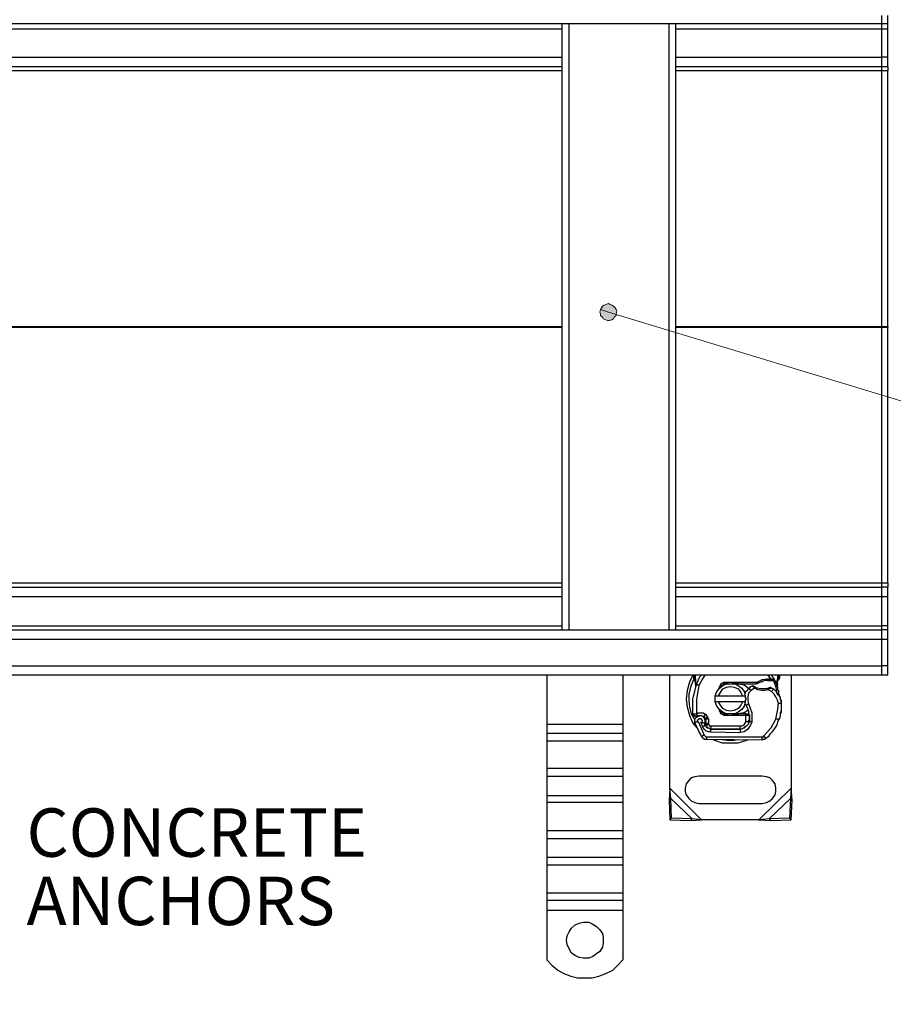
# Model space of a CAD drawing. Units: inches. Extents: x 0 to 8.12, y 0.79 to 10.26.
# Drawn here: x 4.18 to 5.6, y 7.39 to 8.99 of the extents above; entities that cross this region are included whole.
import ezdxf

# ---------------------------------------------------------------- set-up
doc = ezdxf.new("R2010")
doc.units = ezdxf.units.IN
doc.header["$MEASUREMENT"] = 0
doc.layers.add('Layer 1', color=7, linetype='Continuous')

msp = doc.modelspace()

# ---------------------------------------------------------------- hatches: boundary and pattern name
at = {"layer": 'Layer 1', "true_color": 0xffffff}
h = msp.add_hatch(color=7, dxfattribs=at)
h.dxf.hatch_style = 2
h.paths.add_polyline_path([(5.1236, 8.5236), (5.1222, 8.5194), (5.1236, 8.5167), (5.1236, 8.5139), (5.1264, 8.5111), (5.1278, 8.5083), (5.1319, 8.5069), (5.1347, 8.5056), (5.1375, 8.5056), (5.1417, 8.5069), (5.1444, 8.5083), (5.1458, 8.5111), (5.1486, 8.5139), (5.1486, 8.5167), (5.15, 8.5208), (5.1486, 8.5236), (5.1472, 8.5264), (5.1444, 8.5292), (5.1417, 8.5306), (5.1389, 8.5319), (5.1361, 8.5333), (5.1319, 8.5319), (5.1292, 8.5306), (5.1264, 8.5292), (5.125, 8.5264)])
h.paths.add_polyline_path([(3.6556, 7.4681), (3.6569, 7.4653), (3.6597, 7.4639), (3.6639, 7.4625), (3.6667, 7.4625), (3.6694, 7.4625), (3.6736, 7.4653), (3.675, 7.4667), (3.6778, 7.4694), (3.6792, 7.4722), (3.6792, 7.4764), (3.6778, 7.4792), (3.6764, 7.4819), (3.675, 7.4847), (3.6722, 7.4875), (3.6694, 7.4889), (3.6653, 7.4889), (3.6625, 7.4889), (3.6597, 7.4875), (3.6569, 7.4861), (3.6542, 7.4833), (3.6528, 7.4806), (3.6528, 7.4764), (3.6528, 7.4736), (3.6528, 7.4708), (3.6556, 7.4681), (3.6653, 7.475)])
h.paths.add_polyline_path([(3.3639, 6.2806), (3.3611, 6.2792), (3.3583, 6.2764), (3.3569, 6.2736), (3.3569, 6.2708), (3.3569, 6.2667), (3.3569, 6.2639), (3.3583, 6.2611), (3.3611, 6.2583), (3.3639, 6.2569), (3.3667, 6.2556), (3.3708, 6.2556), (3.3736, 6.2556), (3.3764, 6.2569), (3.3792, 6.2583), (3.3806, 6.2611), (3.3819, 6.2653), (3.3833, 6.2681), (3.3819, 6.2708), (3.3819, 6.275), (3.3792, 6.2778), (3.3764, 6.2792), (3.3736, 6.2806), (3.3708, 6.2819), (3.3681, 6.2819), (3.3639, 6.2806), (3.3694, 6.2681)])

# ---------------------------------------------------------------- linework, layer by layer
at = {"layer": 'Layer 1', "color": 7, "lineweight": 25, "true_color": 0xffffff}
for points in [[(5.5806, 8.9875), (5.5806, 8.9875), (5.5806, 8.9889), (5.5806, 8.9903), (5.5806, 8.9917), (5.5806, 8.9931), (5.5806, 8.9958), (5.5806, 8.9986), (5.5806, 9.0014)], [(5.5806, 8.9875), (5.5806, 8.9875), (5.5806, 8.9889), (5.5806, 8.9903), (5.5806, 8.9917), (5.5806, 8.9931), (5.5806, 8.9958), (5.5806, 8.9986), (5.5806, 9.0014)], [(5.5903, 8.9875), (5.5903, 8.9875), (5.5903, 8.9889), (5.5903, 8.9903), (5.5903, 8.9917), (5.5903, 8.9931), (5.5903, 8.9958), (5.5903, 8.9986), (5.5903, 9.0014)], [(5.5806, 8.9875), (3.1403, 8.9875)], [(5.0611, 8.9792), (3.6583, 8.9792)], [(5.0611, 8.0028), (5.0611, 8.9875)], [(5.0722, 8.0028), (5.0722, 8.9875)], [(5.2347, 8.0028), (5.2347, 8.9875)], [(5.2458, 8.0028), (5.2458, 8.9875)], [(5.5806, 8.9792), (5.2458, 8.9792)], [(5.5806, 8.9792), (5.5806, 8.9806), (5.5806, 8.9819), (5.5806, 8.9833), (5.5806, 8.9847), (5.5806, 8.9861), (5.5806, 8.9875)], [(5.5806, 8.9792), (5.5806, 8.9806), (5.5806, 8.9819), (5.5806, 8.9833), (5.5806, 8.9847), (5.5806, 8.9861), (5.5806, 8.9875)], [(5.5903, 8.9875), (5.5806, 8.9875)], [(5.5806, 8.9333), (5.5806, 8.9792)], [(5.5806, 8.9333), (5.5806, 8.9792)], [(5.5903, 8.9792), (5.5806, 8.9792)], [(5.5903, 8.9792), (5.5903, 8.9806), (5.5903, 8.9819), (5.5903, 8.9833), (5.5903, 8.9847), (5.5903, 8.9861), (5.5903, 8.9875)], [(5.5903, 8.9333), (5.5903, 8.9792)], [(3.6583, 8.9333), (5.0611, 8.9333)], [(5.2458, 8.9333), (5.5806, 8.9333)], [(5.5806, 8.9181), (5.5806, 8.9181), (5.5806, 8.9194), (5.5806, 8.9208), (5.5806, 8.9222), (5.5806, 8.925), (5.5806, 8.9278), (5.5806, 8.9306), (5.5806, 8.9333)], [(5.5806, 8.9181), (5.5806, 8.9181), (5.5806, 8.9194), (5.5806, 8.9208), (5.5806, 8.9222), (5.5806, 8.925), (5.5806, 8.9278), (5.5806, 8.9306), (5.5806, 8.9333)], [(5.5903, 8.9333), (5.5806, 8.9333)], [(5.5903, 8.9181), (5.5903, 8.9181), (5.5903, 8.9194), (5.5903, 8.9208), (5.5903, 8.9222), (5.5903, 8.925), (5.5903, 8.9278), (5.5903, 8.9306), (5.5903, 8.9333)], [(5.0611, 8.9181), (3.6583, 8.9181)], [(5.5806, 8.9181), (5.2458, 8.9181)], [(5.5806, 8.9111), (5.5806, 8.9125), (5.5806, 8.9139), (5.5806, 8.9153), (5.5806, 8.9167), (5.5806, 8.9181)], [(5.5903, 8.9181), (5.5806, 8.9181)], [(5.5903, 8.9181), (5.5903, 8.9181), (5.5903, 8.9167), (5.5903, 8.9153), (5.5903, 8.9139), (5.5903, 8.9125), (5.5903, 8.9111)], [(5.0611, 8.9111), (3.6583, 8.9111)], [(5.5806, 8.9111), (5.2458, 8.9111)], [(5.5806, 8.4958), (5.5806, 8.9111)], [(5.5806, 8.4958), (5.5806, 8.9111)], [(5.5903, 8.9111), (5.5806, 8.9111)], [(5.5903, 8.4958), (5.5903, 8.9111)], [(3.6583, 8.4958), (5.0611, 8.4958)], [(5.2458, 8.4958), (5.5806, 8.4958)], [(5.5806, 8.4944), (5.5806, 8.4944), (5.5806, 8.4958)], [(5.5806, 8.4944), (5.5806, 8.4944), (5.5806, 8.4958)], [(5.5806, 8.4958), (5.5903, 8.4958)], [(5.5903, 8.4958), (5.5903, 8.4958), (5.5903, 8.4944)], [(5.0611, 8.4944), (3.6583, 8.4944)], [(5.5806, 8.4944), (5.2458, 8.4944)], [(5.5806, 8.0792), (5.5806, 8.4944)], [(5.5806, 8.0792), (5.5806, 8.4944)], [(5.5903, 8.4944), (5.5806, 8.4944)], [(5.5903, 8.0792), (5.5903, 8.4944)], [(3.6583, 8.0792), (5.0611, 8.0792)], [(3.6583, 8.0722), (5.0611, 8.0722)], [(5.2458, 8.0792), (5.5806, 8.0792)], [(5.2458, 8.0722), (5.5806, 8.0722)], [(5.5806, 8.0722), (5.5806, 8.0722), (5.5806, 8.0736), (5.5806, 8.075), (5.5806, 8.0764), (5.5806, 8.0778), (5.5806, 8.0792)], [(5.5806, 8.0792), (5.5903, 8.0792)], [(5.5806, 8.0569), (5.5806, 8.0597), (5.5806, 8.0625), (5.5806, 8.0653), (5.5806, 8.0681), (5.5806, 8.0694), (5.5806, 8.0708), (5.5806, 8.0722)], [(5.5806, 8.0569), (5.5806, 8.0597), (5.5806, 8.0625), (5.5806, 8.0653), (5.5806, 8.0681), (5.5806, 8.0694), (5.5806, 8.0708), (5.5806, 8.0722)], [(5.5903, 8.0722), (5.5806, 8.0722)], [(5.5903, 8.0792), (5.5903, 8.0778), (5.5903, 8.0764), (5.5903, 8.075), (5.5903, 8.0736), (5.5903, 8.0722)], [(5.5903, 8.0569), (5.5903, 8.0597), (5.5903, 8.0625), (5.5903, 8.0653), (5.5903, 8.0681), (5.5903, 8.0694), (5.5903, 8.0708), (5.5903, 8.0722)], [(5.0611, 8.0569), (3.6583, 8.0569)], [(5.5806, 8.0569), (5.2458, 8.0569)], [(5.5806, 8.0097), (5.5806, 8.0569)], [(5.5806, 8.0097), (5.5806, 8.0569)], [(5.5903, 8.0569), (5.5806, 8.0569)], [(5.5903, 8.0097), (5.5903, 8.0569)], [(3.1403, 8.0028), (5.5806, 8.0028)], [(3.6583, 8.0097), (5.0611, 8.0097)], [(5.2458, 8.0097), (5.5806, 8.0097)], [(5.5806, 8.0028), (5.5806, 8.0028), (5.5806, 8.0042), (5.5806, 8.0056), (5.5806, 8.0069), (5.5806, 8.0083), (5.5806, 8.0097)], [(5.5806, 8.0028), (5.5806, 8.0028), (5.5806, 8.0042), (5.5806, 8.0056), (5.5806, 8.0069), (5.5806, 8.0083), (5.5806, 8.0097)], [(5.5903, 8.0097), (5.5806, 8.0097)], [(5.5806, 7.9875), (5.5806, 7.9917), (5.5806, 7.9944), (5.5806, 7.9958), (5.5806, 7.9986), (5.5806, 8), (5.5806, 8.0014), (5.5806, 8.0028)], [(5.5806, 7.9875), (5.5806, 7.9917), (5.5806, 7.9944), (5.5806, 7.9958), (5.5806, 7.9986), (5.5806, 8), (5.5806, 8.0014), (5.5806, 8.0028)], [(5.5903, 8.0028), (5.5806, 8.0028)], [(5.5903, 8.0028), (5.5903, 8.0028), (5.5903, 8.0042), (5.5903, 8.0056), (5.5903, 8.0069), (5.5903, 8.0083), (5.5903, 8.0097)], [(5.5903, 7.9875), (5.5903, 7.9917), (5.5903, 7.9944), (5.5903, 7.9958), (5.5903, 7.9986), (5.5903, 8), (5.5903, 8.0014), (5.5903, 8.0028)], [(5.5806, 7.9875), (3.1403, 7.9875)], [(5.5806, 7.9444), (5.5806, 7.9875)], [(5.5806, 7.9444), (5.5806, 7.9875)], [(5.5903, 7.9875), (5.5806, 7.9875)], [(5.5903, 7.9444), (5.5903, 7.9875)], [(3.1403, 7.9444), (5.5806, 7.9444)], [(5.5806, 7.9292), (5.5806, 7.9292), (5.5806, 7.9306), (5.5806, 7.9319), (5.5806, 7.9333), (5.5806, 7.9361), (5.5806, 7.9389), (5.5806, 7.9417), (5.5806, 7.9444)], [(5.5806, 7.9292), (5.5806, 7.9292), (5.5806, 7.9306), (5.5806, 7.9319), (5.5806, 7.9333), (5.5806, 7.9361), (5.5806, 7.9389), (5.5806, 7.9417), (5.5806, 7.9444)], [(5.5903, 7.9444), (5.5806, 7.9444)], [(5.5903, 7.9292), (5.5903, 7.9292), (5.5903, 7.9306), (5.5903, 7.9319), (5.5903, 7.9333), (5.5903, 7.9361), (5.5903, 7.9389), (5.5903, 7.9417), (5.5903, 7.9444)], [(5.5806, 7.9292), (3.1403, 7.9292)], [(5.0361, 7.9292), (5.0361, 7.85)], [(5.1597, 7.9292), (5.1597, 7.85)], [(5.2361, 7.7458), (5.2361, 7.9292)], [(5.2736, 7.9292), (5.2681, 7.9181), (5.2639, 7.9042), (5.2625, 7.8903), (5.2639, 7.8778), (5.2681, 7.8639), (5.2736, 7.8514), (5.2806, 7.8431)], [(5.275, 7.9222), (5.2736, 7.9194), (5.2694, 7.9097), (5.2667, 7.8986), (5.2667, 7.8889), (5.2681, 7.8778), (5.2708, 7.8667), (5.2764, 7.8569)], [(5.275, 7.9278), (5.275, 7.9292)], [(5.275, 7.9236), (5.275, 7.9278)], [(5.275, 7.9278), (5.275, 7.9278), (5.2764, 7.9278), (5.2778, 7.9278)], [(5.2764, 7.925), (5.275, 7.9236)], [(5.2778, 7.9236), (5.2764, 7.9236), (5.275, 7.9236)], [(5.275, 7.9236), (5.275, 7.9222)], [(5.275, 7.9222), (5.2764, 7.9208)], [(5.2778, 7.9222), (5.2764, 7.9222), (5.275, 7.9222)], [(5.275, 7.9222), (5.2764, 7.9208)], [(5.2778, 7.9222), (5.2764, 7.9208)], [(5.2764, 7.9208), (5.2778, 7.9125)], [(5.2778, 7.9278), (5.2778, 7.9292)], [(5.2778, 7.9236), (5.2778, 7.9278)], [(5.2778, 7.9236), (5.2778, 7.9222)], [(5.2778, 7.9222), (5.2778, 7.9222)], [(5.2778, 7.9222), (5.2778, 7.9139)], [(5.2792, 7.9139), (5.2806, 7.9167), (5.2819, 7.9208), (5.2833, 7.9236), (5.2847, 7.9264), (5.2875, 7.9292)], [(5.2931, 7.9292), (5.2889, 7.9236), (5.2833, 7.9125)], [(5.3778, 7.9181), (5.3861, 7.9222), (5.3944, 7.9236)], [(5.3944, 7.9208), (5.3931, 7.9208), (5.3917, 7.9208), (5.3903, 7.9208), (5.3875, 7.9194), (5.3861, 7.9194), (5.3847, 7.9181), (5.3833, 7.9181), (5.3806, 7.9167)], [(5.3944, 7.9208), (5.3944, 7.9236)], [(5.3944, 7.9236), (5.4, 7.9236)], [(5.4042, 7.9208), (5.3944, 7.9208)], [(5.3944, 7.9208), (5.3958, 7.9208), (5.3972, 7.9208), (5.3986, 7.9208), (5.4, 7.9208)], [(5.4, 7.9236), (5.3958, 7.9292)], [(5.4, 7.9236), (5.4014, 7.9236)], [(5.4, 7.9236), (5.4, 7.9208)], [(5.4, 7.9208), (5.4014, 7.9208)], [(5.4014, 7.9292), (5.4014, 7.9292), (5.4028, 7.9264), (5.4042, 7.925), (5.4056, 7.9222)], [(5.4014, 7.9236), (5.4028, 7.9236), (5.4042, 7.9236), (5.4056, 7.9222)], [(5.4014, 7.9236), (5.4014, 7.9208)], [(5.4014, 7.9208), (5.4028, 7.9208), (5.4042, 7.9208)], [(5.4056, 7.9222), (5.4042, 7.9208)], [(5.4042, 7.9208), (5.4083, 7.9097), (5.4097, 7.8986)], [(5.4111, 7.9097), (5.4097, 7.9111), (5.4097, 7.9125), (5.4097, 7.9139), (5.4083, 7.9167), (5.4083, 7.9181), (5.4069, 7.9194), (5.4069, 7.9208), (5.4056, 7.9222)], [(5.4097, 7.9153), (5.4111, 7.9236)], [(5.4111, 7.9292), (5.4111, 7.9278)], [(5.4111, 7.9278), (5.4111, 7.9278), (5.4125, 7.9278), (5.4139, 7.9278)], [(5.4111, 7.9278), (5.4111, 7.925)], [(5.4139, 7.925), (5.4125, 7.925), (5.4111, 7.925)], [(5.4111, 7.925), (5.4111, 7.9236)], [(5.4125, 7.9222), (5.4125, 7.9222), (5.4111, 7.9236)], [(5.4111, 7.9139), (5.4111, 7.9181), (5.4125, 7.9222)], [(5.4139, 7.925), (5.4125, 7.9222)], [(5.4139, 7.9292), (5.4139, 7.9278)], [(5.4139, 7.9278), (5.4139, 7.925)], [(5.4333, 7.9292), (5.4333, 7.7458)], [(5.5903, 7.9292), (5.5806, 7.9292)], [(5.2736, 7.8667), (5.2736, 7.8722), (5.2736, 7.8792), (5.2736, 7.8847), (5.2736, 7.8903), (5.275, 7.8972), (5.2764, 7.9028), (5.2778, 7.9083), (5.2792, 7.9139)], [(5.2778, 7.9139), (5.2778, 7.9139), (5.2778, 7.9125)], [(5.2778, 7.9139), (5.2778, 7.9097)], [(5.2792, 7.9139), (5.2792, 7.9139), (5.2778, 7.9139)], [(5.2778, 7.9125), (5.2778, 7.9097)], [(5.2778, 7.9097), (5.2778, 7.9097)], [(5.2833, 7.9125), (5.2833, 7.9125), (5.2819, 7.9125), (5.2819, 7.9139), (5.2806, 7.9139), (5.2792, 7.9139)], [(5.2833, 7.9125), (5.2792, 7.8903), (5.2792, 7.8667)], [(5.3097, 7.8958), (5.3125, 7.9028), (5.3167, 7.9083), (5.3222, 7.9125), (5.3278, 7.9153), (5.3347, 7.9153), (5.3417, 7.9153), (5.3472, 7.9125), (5.3528, 7.9083), (5.3569, 7.9028), (5.3583, 7.8958)], [(5.3153, 7.8958), (5.3181, 7.9014), (5.3222, 7.9069), (5.3278, 7.9097), (5.3347, 7.9111), (5.3403, 7.9097), (5.3472, 7.9069), (5.3514, 7.9014), (5.3542, 7.8958)], [(5.3153, 7.9056), (5.3167, 7.9097)], [(5.3167, 7.9097), (5.3167, 7.9111), (5.3181, 7.9125), (5.3181, 7.9139), (5.3194, 7.9153), (5.3208, 7.9167), (5.3222, 7.9167), (5.3236, 7.9181)], [(5.3194, 7.9111), (5.3194, 7.9111), (5.3194, 7.9125), (5.3208, 7.9125), (5.3208, 7.9139), (5.3222, 7.9139), (5.3236, 7.9153)], [(5.3236, 7.9181), (5.3236, 7.9153)], [(5.3236, 7.9181), (5.3458, 7.9181)], [(5.3306, 7.9153), (5.3236, 7.9153)], [(5.3458, 7.9153), (5.3375, 7.9153)], [(5.3458, 7.9153), (5.3458, 7.9181)], [(5.3458, 7.9181), (5.3472, 7.9181)], [(5.3458, 7.9153), (5.3458, 7.9153), (5.3472, 7.9153)], [(5.3472, 7.9181), (5.3472, 7.9153)], [(5.3472, 7.9181), (5.3778, 7.9181)], [(5.3472, 7.9153), (5.3569, 7.9139), (5.3639, 7.9083)], [(5.3472, 7.9153), (5.3764, 7.9153)], [(5.3583, 7.8986), (5.3583, 7.8986), (5.3597, 7.9028), (5.3625, 7.9056), (5.3639, 7.9083)], [(5.3681, 7.9042), (5.3639, 7.9), (5.3625, 7.8944), (5.3625, 7.8875), (5.3639, 7.8833)], [(5.3694, 7.9111), (5.3694, 7.9111), (5.3681, 7.9111), (5.3667, 7.9097), (5.3653, 7.9097), (5.3653, 7.9083), (5.3639, 7.9083)], [(5.3681, 7.9042), (5.3667, 7.9056), (5.3653, 7.9069), (5.3653, 7.9083), (5.3639, 7.9083)], [(5.3736, 7.9083), (5.3681, 7.9042)], [(5.3694, 7.9111), (5.3708, 7.9125), (5.3722, 7.9111)], [(5.3736, 7.9083), (5.3722, 7.9097), (5.3708, 7.9111), (5.3694, 7.9111)], [(5.3722, 7.9111), (5.3722, 7.9111), (5.3736, 7.9111), (5.375, 7.9097)], [(5.375, 7.9097), (5.375, 7.9097), (5.3736, 7.9097), (5.3736, 7.9083)], [(5.3958, 7.9056), (5.3903, 7.9042), (5.3847, 7.9042), (5.3792, 7.9056), (5.3736, 7.9083)], [(5.3958, 7.9083), (5.3931, 7.9069), (5.3903, 7.9069), (5.3875, 7.9069), (5.3847, 7.9069), (5.3819, 7.9069), (5.3792, 7.9083), (5.3764, 7.9083), (5.375, 7.9097)], [(5.3764, 7.9153), (5.3778, 7.9181)], [(5.3764, 7.9153), (5.3806, 7.9167)], [(5.3806, 7.9167), (5.3778, 7.9181)], [(5.4, 7.9083), (5.4, 7.9083), (5.3986, 7.9069), (5.3972, 7.9069), (5.3958, 7.9056)], [(5.3986, 7.9083), (5.3986, 7.9083), (5.3972, 7.9083), (5.3958, 7.9083)], [(5.3958, 7.9056), (5.3958, 7.9069), (5.3958, 7.9083)], [(5.4014, 7.9028), (5.3958, 7.9056)], [(5.3986, 7.9083), (5.3986, 7.9097), (5.4, 7.9097), (5.4, 7.9083)], [(5.4, 7.9083), (5.4014, 7.9083), (5.4028, 7.9083), (5.4028, 7.9069), (5.4042, 7.9069)], [(5.4042, 7.9069), (5.4042, 7.9069), (5.4042, 7.9056), (5.4028, 7.9056), (5.4028, 7.9042), (5.4014, 7.9028)], [(5.4042, 7.9069), (5.4069, 7.9042), (5.4097, 7.9014), (5.4111, 7.8986), (5.4139, 7.8958), (5.4153, 7.8931), (5.4153, 7.8903), (5.4167, 7.8861), (5.4167, 7.8833)], [(5.4097, 7.9153), (5.4111, 7.9153), (5.4111, 7.9139)], [(5.4097, 7.9153), (5.4111, 7.9097)], [(5.4111, 7.9125), (5.4111, 7.9139)], [(5.4111, 7.9097), (5.4111, 7.9111)], [(5.4111, 7.9097), (5.4111, 7.9083), (5.4111, 7.9069), (5.4111, 7.9056), (5.4125, 7.9042), (5.4125, 7.9028), (5.4125, 7.9014), (5.4125, 7.9)], [(5.3097, 7.8861), (5.3097, 7.8875), (5.3097, 7.8889), (5.3097, 7.8903), (5.3097, 7.8917), (5.3097, 7.8931), (5.3097, 7.8944), (5.3097, 7.8958)], [(5.3097, 7.8958), (5.3153, 7.8958)], [(5.3153, 7.8958), (5.3542, 7.8958)], [(5.3542, 7.8958), (5.3583, 7.8958)], [(5.3583, 7.8958), (5.3583, 7.8944), (5.3583, 7.8931), (5.3597, 7.8917), (5.3597, 7.8903), (5.3583, 7.8889), (5.3583, 7.8875), (5.3583, 7.8861)], [(5.4125, 7.8833), (5.4111, 7.8889), (5.4083, 7.8944), (5.4056, 7.8986), (5.4014, 7.9028)], [(5.4139, 7.8944), (5.4139, 7.8958), (5.4139, 7.8972), (5.4125, 7.8986), (5.4125, 7.9)], [(5.4139, 7.8944), (5.4153, 7.8931), (5.4153, 7.8917), (5.4153, 7.8903), (5.4167, 7.8889), (5.4167, 7.8875), (5.4167, 7.8861), (5.4167, 7.8847), (5.4167, 7.8833)], [(5.3153, 7.8861), (5.3097, 7.8861)], [(5.3583, 7.8861), (5.3569, 7.8792), (5.3528, 7.8736), (5.3472, 7.8694), (5.3417, 7.8667), (5.3347, 7.8667), (5.3278, 7.8667), (5.3222, 7.8694), (5.3167, 7.8736), (5.3125, 7.8792), (5.3097, 7.8861)], [(5.3542, 7.8861), (5.3153, 7.8861)], [(5.3542, 7.8861), (5.3514, 7.8806), (5.3472, 7.875), (5.3403, 7.8722), (5.3347, 7.8708), (5.3278, 7.8722), (5.3222, 7.875), (5.3181, 7.8806), (5.3153, 7.8861)], [(5.3236, 7.8639), (5.3222, 7.8653), (5.3208, 7.8653), (5.3194, 7.8667), (5.3181, 7.8681), (5.3181, 7.8694), (5.3167, 7.8708), (5.3167, 7.8722), (5.3167, 7.8736)], [(5.3625, 7.8722), (5.3569, 7.8681), (5.3472, 7.8667)], [(5.3583, 7.8861), (5.3542, 7.8861)], [(5.3597, 7.8806), (5.3583, 7.8833), (5.3583, 7.8847)], [(5.3639, 7.8833), (5.3639, 7.8819), (5.3625, 7.8819), (5.3611, 7.8819), (5.3611, 7.8806), (5.3597, 7.8806)], [(5.3597, 7.8806), (5.3611, 7.8778), (5.3625, 7.8736), (5.3639, 7.8708), (5.3639, 7.8681), (5.3653, 7.8639), (5.3653, 7.8611), (5.3653, 7.8569), (5.3653, 7.8542)], [(5.3639, 7.8833), (5.3694, 7.8681), (5.3694, 7.8528)], [(5.4083, 7.8583), (5.4111, 7.8708), (5.4125, 7.8833)], [(5.4167, 7.8833), (5.4167, 7.8833), (5.4153, 7.8833), (5.4139, 7.8833), (5.4125, 7.8833)], [(5.4167, 7.8833), (5.4167, 7.8792), (5.4167, 7.8764), (5.4167, 7.8736), (5.4167, 7.8694), (5.4153, 7.8667), (5.4153, 7.8639), (5.4139, 7.8597), (5.4125, 7.8569)], [(5.4167, 7.8833), (5.4167, 7.8806), (5.4167, 7.8764), (5.4167, 7.8736), (5.4167, 7.8708), (5.4153, 7.8681), (5.4153, 7.8653), (5.4153, 7.8625), (5.4139, 7.8597)], [(5.4167, 7.8833), (5.4167, 7.8833)], [(5.2736, 7.8667), (5.2736, 7.8653), (5.275, 7.8653), (5.275, 7.8639), (5.2764, 7.8625), (5.2778, 7.8625), (5.2792, 7.8625), (5.2806, 7.8625)], [(5.2736, 7.8667), (5.2736, 7.8667), (5.275, 7.8667), (5.2764, 7.8667), (5.2792, 7.8667)], [(5.275, 7.8653), (5.275, 7.8653), (5.275, 7.8639), (5.2764, 7.8639)], [(5.275, 7.8639), (5.275, 7.8639), (5.275, 7.8653)], [(5.2806, 7.8625), (5.2792, 7.8625), (5.2778, 7.8625), (5.2764, 7.8625), (5.275, 7.8639)], [(5.2764, 7.8514), (5.2764, 7.8556), (5.2764, 7.8583), (5.2792, 7.8611), (5.2819, 7.8625), (5.2861, 7.8639), (5.2889, 7.8625), (5.2917, 7.8597), (5.2931, 7.8569), (5.2931, 7.8542), (5.2931, 7.8514)], [(5.2792, 7.8667), (5.2819, 7.8681), (5.2861, 7.8681), (5.2903, 7.8681), (5.2944, 7.8653)], [(5.2792, 7.8667), (5.2792, 7.8653), (5.2806, 7.8639), (5.2806, 7.8625)], [(5.2806, 7.8625), (5.2819, 7.8639), (5.2833, 7.8639), (5.2847, 7.8639), (5.2861, 7.8639), (5.2875, 7.8639), (5.2889, 7.8625), (5.2903, 7.8625), (5.2917, 7.8611)], [(5.2861, 7.8514), (5.2875, 7.8528), (5.2889, 7.8542), (5.2889, 7.8556), (5.2875, 7.8569), (5.2875, 7.8583), (5.2861, 7.8583), (5.2847, 7.8583), (5.2833, 7.8583), (5.2819, 7.8569), (5.2806, 7.8556), (5.2806, 7.8542), (5.2819, 7.8542)], [(5.2944, 7.8653), (5.2931, 7.8653), (5.2931, 7.8639), (5.2917, 7.8639), (5.2917, 7.8625), (5.2917, 7.8611)], [(5.2917, 7.8611), (5.2917, 7.8611), (5.2917, 7.8597), (5.2931, 7.8597)], [(5.2931, 7.8597), (5.2931, 7.8597), (5.2944, 7.8597), (5.2958, 7.8611), (5.2972, 7.8611)], [(5.2931, 7.8569), (5.2931, 7.8597)], [(5.2931, 7.8569), (5.2931, 7.8569), (5.2944, 7.8569), (5.2944, 7.8583), (5.2958, 7.8583), (5.2972, 7.8583), (5.2986, 7.8583)], [(5.2931, 7.8569), (5.2931, 7.8569), (5.2931, 7.8556), (5.2944, 7.8556), (5.2944, 7.8542), (5.2944, 7.8528), (5.2931, 7.8528), (5.2931, 7.8514)], [(5.2944, 7.8653), (5.2958, 7.8639), (5.2972, 7.8611)], [(5.2986, 7.8583), (5.2972, 7.8611)], [(5.2986, 7.8583), (5.2986, 7.8556), (5.2986, 7.8514)], [(5.3236, 7.8667), (5.3236, 7.8667), (5.3222, 7.8681), (5.3208, 7.8681), (5.3208, 7.8694), (5.3194, 7.8694), (5.3194, 7.8708)], [(5.3194, 7.8694), (5.3208, 7.8694)], [(5.3236, 7.8667), (5.3306, 7.8667)], [(5.3236, 7.8667), (5.3236, 7.8639)], [(5.3458, 7.8639), (5.3236, 7.8639)], [(5.3375, 7.8667), (5.3458, 7.8667)], [(5.3472, 7.8667), (5.3472, 7.8667), (5.3458, 7.8667)], [(5.3458, 7.8639), (5.3458, 7.8667)], [(5.3472, 7.8639), (5.3458, 7.8639)], [(5.3597, 7.8667), (5.3472, 7.8667)], [(5.3472, 7.8667), (5.3472, 7.8639)], [(5.3597, 7.8639), (5.3472, 7.8639)], [(5.3597, 7.8667), (5.3611, 7.8667), (5.3625, 7.8667)], [(5.3597, 7.8639), (5.3597, 7.8667)], [(5.3597, 7.8667), (5.3597, 7.8667)], [(5.3597, 7.8639), (5.3597, 7.8667)], [(5.3653, 7.8639), (5.3639, 7.8639), (5.3625, 7.8639), (5.3611, 7.8639), (5.3597, 7.8639)], [(5.3597, 7.8542), (5.3597, 7.8639)], [(5.3597, 7.8639), (5.3597, 7.8639)], [(5.3625, 7.8667), (5.3653, 7.8667)], [(5.3653, 7.8639), (5.3625, 7.8667)], [(5.3639, 7.8542), (5.3639, 7.8556), (5.3653, 7.8569), (5.3653, 7.8583), (5.3653, 7.8597), (5.3653, 7.8611), (5.3653, 7.8625), (5.3653, 7.8639)], [(5.3653, 7.8611), (5.3653, 7.8611)], [(5.4083, 7.8583), (5.4, 7.8431), (5.3889, 7.8306)], [(5.4125, 7.8569), (5.4111, 7.8528), (5.4097, 7.8486), (5.4069, 7.8444), (5.4042, 7.8403), (5.4014, 7.8361), (5.3986, 7.8333), (5.3958, 7.8292), (5.3917, 7.8264)], [(5.4083, 7.8583), (5.4097, 7.8583), (5.4111, 7.8583), (5.4125, 7.8569)], [(5.4139, 7.8597), (5.4125, 7.8569)], [(5.4139, 7.8597), (5.4139, 7.8597)], [(5.0361, 7.85), (5.0361, 7.8486), (5.0361, 7.8458), (5.0361, 7.8444), (5.0361, 7.8417), (5.0361, 7.8403), (5.0361, 7.8375), (5.0361, 7.8361), (5.0361, 7.8347)], [(5.0361, 7.85), (5.1597, 7.85)], [(5.1597, 7.85), (5.1597, 7.8486), (5.1597, 7.8458), (5.1597, 7.8444), (5.1597, 7.8417), (5.1597, 7.8403), (5.1597, 7.8375), (5.1597, 7.8361), (5.1597, 7.8347)], [(5.2819, 7.8542), (5.2806, 7.8528), (5.2792, 7.8528), (5.2778, 7.8528), (5.2764, 7.8514)], [(5.2764, 7.8514), (5.2778, 7.8486), (5.2792, 7.8458), (5.2806, 7.8431), (5.2819, 7.8403), (5.2833, 7.8375), (5.2847, 7.8347), (5.2861, 7.8319), (5.2875, 7.8292)], [(5.2819, 7.8542), (5.2917, 7.8319)], [(5.2931, 7.8514), (5.2917, 7.8514), (5.2903, 7.8514), (5.2889, 7.8514), (5.2861, 7.8514)], [(5.2861, 7.8514), (5.2889, 7.8458)], [(5.2889, 7.8458), (5.2903, 7.8458), (5.2903, 7.8472), (5.2917, 7.8472), (5.2931, 7.8472), (5.2931, 7.8486)], [(5.3028, 7.8375), (5.2986, 7.8375), (5.2944, 7.8389), (5.2917, 7.8417), (5.2889, 7.8458)], [(5.2931, 7.8486), (5.2931, 7.8486), (5.2931, 7.85), (5.2931, 7.8514)], [(5.2931, 7.85), (5.2931, 7.85), (5.2931, 7.8514)], [(5.2931, 7.8514), (5.2931, 7.8514), (5.2944, 7.8514), (5.2958, 7.8514), (5.2986, 7.8514)], [(5.2986, 7.8514), (5.2958, 7.85), (5.2944, 7.85), (5.2931, 7.85)], [(5.2944, 7.8472), (5.2931, 7.85)], [(5.3028, 7.8417), (5.3014, 7.8417), (5.3, 7.8431), (5.2986, 7.8431), (5.2972, 7.8431), (5.2958, 7.8444), (5.2958, 7.8458), (5.2944, 7.8472), (5.2931, 7.8486)], [(5.2944, 7.8472), (5.2944, 7.8472), (5.2944, 7.8486), (5.2958, 7.8486), (5.2972, 7.8486), (5.2986, 7.85)], [(5.3028, 7.8417), (5.3014, 7.8417), (5.3, 7.8431), (5.2986, 7.8431), (5.2972, 7.8444), (5.2958, 7.8458), (5.2944, 7.8472)], [(5.2986, 7.85), (5.2986, 7.8514)], [(5.2986, 7.85), (5.3, 7.8486), (5.3, 7.8472), (5.3014, 7.8472), (5.3028, 7.8472)], [(5.3028, 7.8472), (5.3028, 7.8458), (5.3028, 7.8444), (5.3028, 7.8431), (5.3028, 7.8417)], [(5.3028, 7.8472), (5.35, 7.8472)], [(5.3028, 7.8375), (5.3028, 7.8375), (5.3028, 7.8389), (5.3028, 7.8403), (5.3028, 7.8417)], [(5.3028, 7.8417), (5.35, 7.8417)], [(5.35, 7.8417), (5.3028, 7.8417)], [(5.3653, 7.8542), (5.3639, 7.8514), (5.3625, 7.8486), (5.3611, 7.8472), (5.3597, 7.8458), (5.3569, 7.8431), (5.3556, 7.8431), (5.3528, 7.8417), (5.35, 7.8417)], [(5.3639, 7.8542), (5.3639, 7.8514), (5.3625, 7.8486), (5.3611, 7.8472), (5.3597, 7.8458), (5.3569, 7.8444), (5.3556, 7.8431), (5.3528, 7.8417), (5.35, 7.8417)], [(5.35, 7.8472), (5.3528, 7.8472), (5.3569, 7.8486), (5.3583, 7.8514), (5.3597, 7.8542)], [(5.3694, 7.8528), (5.3667, 7.8472), (5.3625, 7.8417), (5.3569, 7.8375), (5.35, 7.8361)], [(5.35, 7.8417), (5.35, 7.8417), (5.35, 7.8431), (5.35, 7.8444), (5.35, 7.8458), (5.35, 7.8472)], [(5.35, 7.8417), (5.35, 7.8417), (5.35, 7.8403), (5.35, 7.8389), (5.35, 7.8375), (5.35, 7.8361)], [(5.3528, 7.8417), (5.35, 7.8417)], [(5.3597, 7.8542), (5.3597, 7.8542), (5.3611, 7.8542), (5.3625, 7.8542), (5.3639, 7.8542)], [(5.3611, 7.8472), (5.3611, 7.8472)], [(5.3694, 7.8528), (5.3681, 7.8528), (5.3667, 7.8542), (5.3653, 7.8542)], [(5.0361, 7.8347), (5.0361, 7.8222)], [(5.1597, 7.8347), (5.0361, 7.8347)], [(5.1597, 7.8347), (5.1597, 7.8222)], [(5.2875, 7.8292), (5.2875, 7.8292), (5.2889, 7.8306), (5.2903, 7.8306), (5.2903, 7.8319), (5.2917, 7.8319)], [(5.2958, 7.825), (5.2944, 7.825), (5.2931, 7.825), (5.2917, 7.825), (5.2917, 7.8264), (5.2903, 7.8264), (5.2889, 7.8278), (5.2875, 7.8292)], [(5.2917, 7.8319), (5.2931, 7.8306), (5.2944, 7.8292), (5.2958, 7.8292)], [(5.2958, 7.8292), (5.2958, 7.8292), (5.2958, 7.8278), (5.2958, 7.8264), (5.2958, 7.825)], [(5.2958, 7.8292), (5.3861, 7.8292)], [(5.3861, 7.8236), (5.2958, 7.825)], [(5.3028, 7.8375), (5.35, 7.8361)], [(5.3056, 7.825), (5.3083, 7.8236), (5.3208, 7.8194), (5.3347, 7.8194)], [(5.3208, 7.825), (5.3292, 7.8236), (5.3403, 7.8236), (5.3472, 7.825)], [(5.3347, 7.8194), (5.3472, 7.8194), (5.3611, 7.8236), (5.3625, 7.825)], [(5.3861, 7.8292), (5.3861, 7.8292), (5.3875, 7.8292), (5.3889, 7.8306)], [(5.3861, 7.8236), (5.3861, 7.825), (5.3861, 7.8264), (5.3861, 7.8278), (5.3861, 7.8292)], [(5.3917, 7.8264), (5.3917, 7.8264), (5.3903, 7.825), (5.3889, 7.825), (5.3875, 7.825), (5.3861, 7.825), (5.3861, 7.8236)], [(5.3889, 7.8306), (5.3889, 7.8292), (5.3903, 7.8292), (5.3903, 7.8278), (5.3917, 7.8278), (5.3917, 7.8264)], [(5.0361, 7.8222), (5.0361, 7.8181), (5.0361, 7.8125), (5.0361, 7.8056), (5.0361, 7.8), (5.0361, 7.7944), (5.0361, 7.7875), (5.0361, 7.7819), (5.0361, 7.7778)], [(5.1597, 7.8222), (5.0361, 7.8222)], [(5.1597, 7.8222), (5.1597, 7.8181), (5.1597, 7.8125), (5.1597, 7.8056), (5.1597, 7.8), (5.1597, 7.7944), (5.1597, 7.7875), (5.1597, 7.7819), (5.1597, 7.7778)], [(5.0361, 7.7778), (5.0361, 7.7653)], [(5.1597, 7.7778), (5.0361, 7.7778)], [(5.1597, 7.7778), (5.1597, 7.7653)], [(5.0361, 7.7653), (5.0361, 7.7625), (5.0361, 7.7583), (5.0361, 7.7542), (5.0361, 7.75), (5.0361, 7.7458), (5.0361, 7.7417), (5.0361, 7.7375), (5.0361, 7.7333)], [(5.0361, 7.7653), (5.1597, 7.7653)], [(5.1597, 7.7653), (5.1597, 7.7625), (5.1597, 7.7583), (5.1597, 7.7542), (5.1597, 7.75), (5.1597, 7.7458), (5.1597, 7.7417), (5.1597, 7.7375), (5.1597, 7.7333)], [(5.2833, 7.7653), (5.2764, 7.7639), (5.2708, 7.7625), (5.2667, 7.7583), (5.2625, 7.7528), (5.2611, 7.7458), (5.2611, 7.7403), (5.2625, 7.7347), (5.2667, 7.7292), (5.2708, 7.725), (5.2764, 7.7222), (5.2833, 7.7208)], [(5.3861, 7.7653), (5.2833, 7.7653)], [(5.3861, 7.7208), (5.3931, 7.7222), (5.3986, 7.725), (5.4028, 7.7292), (5.4069, 7.7347), (5.4083, 7.7403), (5.4083, 7.7458), (5.4069, 7.7528), (5.4028, 7.7583), (5.3986, 7.7625), (5.3931, 7.7639), (5.3861, 7.7653)], [(5.2361, 7.7458), (5.2347, 7.7264)], [(5.2875, 7.6944), (5.2361, 7.7458)], [(5.2375, 7.7292), (5.2361, 7.7458)], [(5.4333, 7.7458), (5.3806, 7.6944)], [(5.4333, 7.7458), (5.4319, 7.7292)], [(5.4347, 7.7264), (5.4333, 7.7458)], [(5.0361, 7.7333), (5.0361, 7.7222)], [(5.1597, 7.7333), (5.0361, 7.7333)], [(5.1597, 7.7333), (5.1597, 7.7222)], [(5.2375, 7.7292), (5.2347, 7.7264)], [(5.2722, 7.6958), (5.2375, 7.7292)], [(5.2389, 7.6972), (5.2375, 7.7292)], [(5.4319, 7.7292), (5.3972, 7.6958)], [(5.4319, 7.7292), (5.4306, 7.6972)], [(5.4347, 7.7264), (5.4319, 7.7292)], [(5.0361, 7.7222), (5.0361, 7.7167), (5.0361, 7.7111), (5.0361, 7.7056), (5.0361, 7.6986), (5.0361, 7.6931), (5.0361, 7.6875), (5.0361, 7.6819), (5.0361, 7.6764)], [(5.1597, 7.7222), (5.0361, 7.7222)], [(5.1597, 7.7222), (5.1597, 7.7167), (5.1597, 7.7111), (5.1597, 7.7056), (5.1597, 7.6986), (5.1597, 7.6931), (5.1597, 7.6875), (5.1597, 7.6819), (5.1597, 7.6764)], [(5.2347, 7.7264), (5.2361, 7.6944)], [(5.2833, 7.7208), (5.3861, 7.7208)], [(5.4333, 7.6944), (5.4347, 7.7264)], [(5.2361, 7.6944), (5.2389, 7.6972)], [(5.2722, 7.6958), (5.2389, 7.6972)], [(5.2694, 7.6931), (5.2722, 7.6958)], [(5.2875, 7.6944), (5.2722, 7.6958)], [(5.3972, 7.6958), (5.3806, 7.6944)], [(5.4306, 7.6972), (5.3972, 7.6958)], [(5.3972, 7.6958), (5.4, 7.6931)], [(5.4333, 7.6944), (5.4306, 7.6972)], [(5.2361, 7.6944), (5.2694, 7.6931)], [(5.2694, 7.6931), (5.2875, 7.6944)], [(5.3806, 7.6944), (5.2875, 7.6944)], [(5.3806, 7.6944), (5.4, 7.6931)], [(5.4, 7.6931), (5.4333, 7.6944)], [(5.0361, 7.6764), (5.0361, 7.6639)], [(5.1597, 7.6764), (5.0361, 7.6764)], [(5.0361, 7.6639), (5.0361, 7.6611), (5.0361, 7.6569), (5.0361, 7.6528), (5.0361, 7.6486), (5.0361, 7.6444), (5.0361, 7.6403), (5.0361, 7.6361), (5.0361, 7.6333)], [(5.0361, 7.6639), (5.1597, 7.6639)], [(5.1597, 7.6764), (5.1597, 7.6639)], [(5.1597, 7.6639), (5.1597, 7.6611), (5.1597, 7.6569), (5.1597, 7.6528), (5.1597, 7.6486), (5.1597, 7.6444), (5.1597, 7.6403), (5.1597, 7.6361), (5.1597, 7.6333)], [(5.0361, 7.6333), (5.0361, 7.6208)], [(5.1597, 7.6333), (5.0361, 7.6333)], [(5.1597, 7.6333), (5.1597, 7.6208)], [(5.0361, 7.6208), (5.0361, 7.6153), (5.0361, 7.6097), (5.0361, 7.6042), (5.0361, 7.5986), (5.0361, 7.5917), (5.0361, 7.5861), (5.0361, 7.5806), (5.0361, 7.575)], [(5.1597, 7.6208), (5.0361, 7.6208)], [(5.1597, 7.6208), (5.1597, 7.6153), (5.1597, 7.6097), (5.1597, 7.6042), (5.1597, 7.5986), (5.1597, 7.5917), (5.1597, 7.5861), (5.1597, 7.5806), (5.1597, 7.575)], [(5.0361, 7.575), (5.0361, 7.5639)], [(5.1597, 7.575), (5.0361, 7.575)], [(5.1597, 7.575), (5.1597, 7.5639)], [(5.0361, 7.5639), (5.0361, 7.5611), (5.0361, 7.5597), (5.0361, 7.5583), (5.0361, 7.5556), (5.0361, 7.5542), (5.0361, 7.5514), (5.0361, 7.55), (5.0361, 7.5472)], [(5.0361, 7.5639), (5.1597, 7.5639)], [(5.1597, 7.5639), (5.1597, 7.5611), (5.1597, 7.5597), (5.1597, 7.5583), (5.1597, 7.5556), (5.1597, 7.5542), (5.1597, 7.5514), (5.1597, 7.55), (5.1597, 7.5472)], [(5.0361, 7.5472), (5.0361, 7.4667)], [(5.1597, 7.5472), (5.0361, 7.5472)], [(5.1597, 7.5472), (5.1597, 7.4667)], [(5.0681, 7.4986), (5.0694, 7.5056), (5.0722, 7.5125), (5.0764, 7.5181), (5.0819, 7.5236), (5.0889, 7.5264), (5.0958, 7.5278), (5.1042, 7.5278), (5.1111, 7.525), (5.1167, 7.5208), (5.1222, 7.5153), (5.1264, 7.5097), (5.1278, 7.5028), (5.1278, 7.4944), (5.1264, 7.4875), (5.1222, 7.4806), (5.1167, 7.4764), (5.1111, 7.4722), (5.1042, 7.4694), (5.0958, 7.4694), (5.0889, 7.4708), (5.0819, 7.4736), (5.0764, 7.4778), (5.0722, 7.4847), (5.0694, 7.4917), (5.0681, 7.4986)], [(5.0361, 7.4667), (5.0444, 7.4583), (5.0542, 7.45), (5.0639, 7.4444), (5.075, 7.4403), (5.0861, 7.4375), (5.0986, 7.4375), (5.1097, 7.4375), (5.1208, 7.4403), (5.1319, 7.4444), (5.1431, 7.45), (5.1514, 7.4583), (5.1597, 7.4667)]]:
    msp.add_lwpolyline(points, dxfattribs=at)
at = {"layer": 'Layer 1', "lineweight": 0}
msp.add_lwpolyline([(5.1236, 8.5236), (5.1222, 8.5194), (5.1236, 8.5167), (5.1236, 8.5139), (5.1264, 8.5111), (5.1278, 8.5083), (5.1319, 8.5069), (5.1347, 8.5056), (5.1375, 8.5056), (5.1417, 8.5069), (5.1444, 8.5083), (5.1458, 8.5111), (5.1486, 8.5139), (5.1486, 8.5167), (5.15, 8.5208), (5.1486, 8.5236), (5.1472, 8.5264), (5.1444, 8.5292), (5.1417, 8.5306), (5.1389, 8.5319), (5.1361, 8.5333), (5.1319, 8.5319), (5.1292, 8.5306), (5.1264, 8.5292), (5.125, 8.5264), (5.1236, 8.5236), (5.1361, 8.5194)], dxfattribs=at)
at = {"layer": 'Layer 1', "color": 7, "lineweight": 18, "true_color": 0xffffff}
msp.add_lwpolyline([(5.6111, 8.375), (5.1361, 8.5194)], dxfattribs=at)

# ---------------------------------------------------------------- texts
at = {"layer": 'Layer 1', "color": 7, "true_color": 0xffffff, "char_height": 0.078667, "attachment_point": 7}
for s, insert in [('\\fArial,Bold|b0|i0|c0|p34;\\W1;CONCRETE', (4.1908, 7.6343)), ('\\fArial,Bold|b0|i0|c0|p34;\\W1.00011;ANCHORS', (4.1908, 7.5232))]:
    msp.add_mtext(s, dxfattribs=dict(at, insert=insert))

doc.saveas('drawing.dxf')
